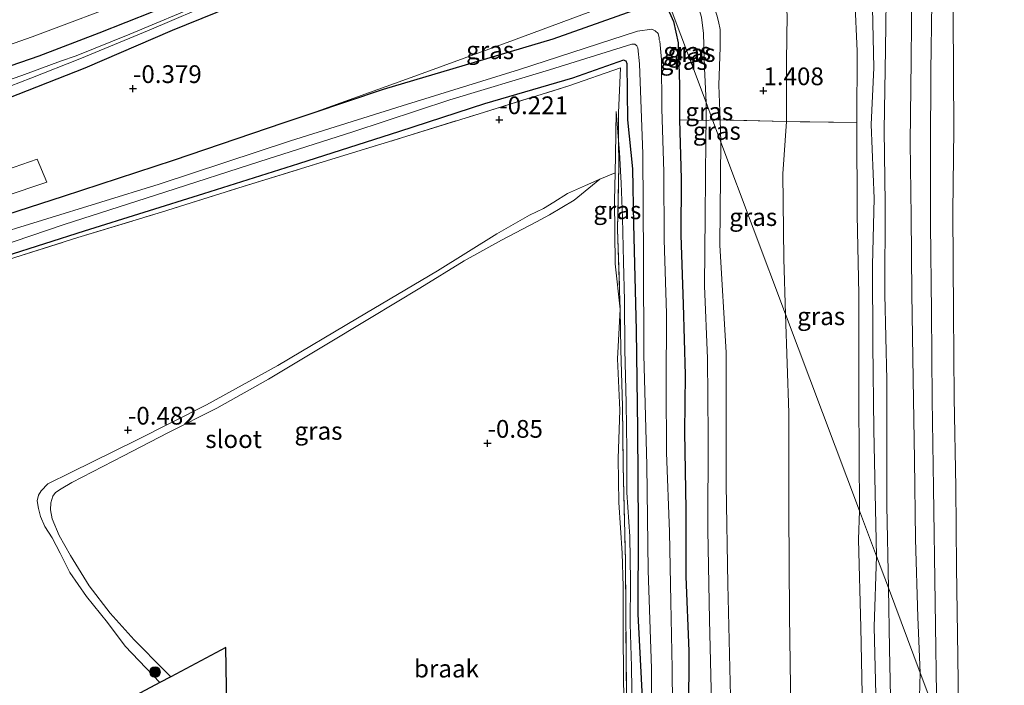
# Model space of a CAD drawing. Units: metres. Extents: x 50000 to 60009, y 387498 to 393753.
# Drawn here: x 58734 to 58873, y 390566 to 390660 of the extents above; entities that cross this region are included whole.
import ezdxf
from ezdxf.enums import TextEntityAlignment as Align

# ---------------------------------------------------------------- set-up
doc = ezdxf.new("R2010")
doc.units = ezdxf.units.M
doc.linetypes.add('IE-TERREINAFSCHEIDING', pattern=[10, 8, -2])
doc.layers.get('0').update_dxf_attribs({"lineweight": 25})
for name, color, linetype, lineweight in [('B-ME-GR-BOOM-S-B1', 93, 'Continuous', 18), ('B-ME-GW-HOOGTEPUNT-S-B1', 10, 'Continuous', 25), ('B-ME-GW-INSTEEKWATERGANG-L-B1', 10, 'Continuous', 25), ('B-ME-GW-KRUINLIJN-L-B1', 93, 'Continuous', 18), ('B-ME-GW-TEENLIJN-L-B1', 93, 'Continuous', 18), ('B-ME-IE-GRASLAND-GV-B6', 93, 'Continuous', 18), ('B-ME-IE-GRONDWERKLIJN-GROND_INGERICHT-GV-B6', 253, 'Continuous', 18), ('B-ME-IE-GRONDWERKLIJN-GROND_NIETINGERICHT-GV-B6', 253, 'Continuous', 18), ('B-ME-IE-HULPGEOMETRIE-L-B1', 53, 'Continuous', 18), ('B-ME-IE-TERREINAFSCHEIDING-RASTERHEKWERK-L-B1', 8, 'IE-TERREINAFSCHEIDING', 18), ('B-ME-KG-KADASTRAAL-OPNAMEDTMGRENS-L-B1', 10, 'Continuous', 25), ('B-ME-OB-BEKLEDING-GV-B6', 253, 'Continuous', 18), ('B-ME-OG-WATER-GV-B6', 153, 'Continuous', 18), ('B-ME-VH-VERH_SOORT-BITUMEN-GV-B6', 8, 'IE-TERREINAFSCHEIDING-NATUURLIJK-HOUTWAL', 18)]:
    doc.layers.add(name, color=color, linetype=linetype, lineweight=lineweight)
doc.styles.add('NLCS-ISO', font='NLCS-ISO.TTF')
doc.linetypes.add('IE-TERREINAFSCHEIDING-NATUURLIJK-HOUTWAL', pattern='A,7,-1.5,[67,NLCS.SHX,S=0.75,R=45,X=0,Y=0],-1.5,7,-1.5,[70,NLCS.SHX,S=0.75,R=0,X=0,Y=0],-1.5', length=20)

# ---------------------------------------------------------------- blocks, each defined once
blk = doc.blocks.new('boom')
blk.add_hatch(color=256).paths.add_polyline_path([(-0.75, 0, 1), (0.75, 0, 1)])
blk.add_circle((0, 0), 0.75)
blk = doc.blocks.new('hoogtepunt')
for p, q in [((-0.5, 0), (0.5, 0)), ((0, 0.5), (0, -0.5))]:
    blk.add_line(p, q)

msp = doc.modelspace()

# ---------------------------------------------------------------- linework, layer by layer
at = {"layer": 'B-ME-GW-INSTEEKWATERGANG-L-B1'}
for points in [[(58726.223, 390651.015, -0.424), (58736.789, 390654.631, -0.288), (58745.246, 390657.842, -0.13), (58752.851, 390660.885, 0.022), (58760.832, 390664.258, 0.192), (58773.228, 390669.28, 0.502), (58781.793, 390672.674, 0.816), (58782.44, 390672.855, 0.858), (58783.115, 390672.61, 0.862), (58783.349, 390672.07, 0.882), (58783.539, 390671.316, 0.882), (58783.343, 390670.637, 0.878), (58782.856, 390670.008, 0.882), (58777.001, 390667.288, 0.655), (58767.829, 390663.242, 0.415), (58755.546, 390658.191, 0.068), (58743.189, 390652.901, -0.321), (58731.065, 390648.131, -0.523)], [(58725.793, 390630.164, -0.705), (58740.209, 390634.814, -0.701), (58755.704, 390639.91, -0.391), (58771.318, 390645.218, -0.151), (58775.258, 390646.546, -0.05), (58785.34, 390649.942, 0.208), (58809.273, 390657.041, -0.031), (58820.562, 390660.99, 0.047)], [(58825.645, 390660.753, 0.167), (58826.252, 390659.466, 0.113), (58826.898, 390656.441, 0.027), (58827.066, 390650.529, 0.085), (58827.054, 390645.609, 0.097), (58827.333, 390637.283, 0.076), (58827.286, 390629.343, 0.097), (58827.588, 390619.604, 0.043), (58827.889, 390609.643, 0.002), (58827.792, 390601.552, -0.019), (58827.957, 390590.683, -0.044), (58827.967, 390581.228, -0.015), (58828.395, 390570.683, -0.002), (58828.337, 390561.984, -0.027), (58828.604, 390551.891, -0.04), (58828.75, 390539.991, -0.069), (58828.989, 390528.996, -0.11), (58829.348, 390515.564, -0.06), (58829.286, 390503.573, -0.106), (58829.382, 390491.089, -0.064), (58829.309, 390484.981, -0.064), (58829.152, 390484.047, -0.097)], [(58821.911, 390563.147, -0.85), (58821.248, 390575.882, -0.842), (58821.312, 390588.165, -0.792), (58821.222, 390601.937, -0.78), (58821.024, 390615.95, -0.837), (58820.621, 390630.885, -0.631), (58820.483, 390638.694, -0.631), (58819.799, 390645.582, -0.217), (58819.712, 390653.503, -0.052), (58819.541, 390653.89, -0.056), (58819.175, 390654.017, -0.06), (58811.986, 390651.489, -0.097), (58799.567, 390647.867, -0.3), (58787.59, 390643.942, -0.296), (58773.335, 390639.378, -0.345), (58759.926, 390635.172, -0.304), (58743.117, 390629.883, -0.494), (58731.942, 390626.313, -0.527)]]:
    msp.add_polyline3d(points, dxfattribs=at)
at = {"layer": 'B-ME-GW-KRUINLIJN-L-B1'}
for points in [[(58869.464, 390759.592, 3.777), (58868.652, 390748.24, 3.827), (58867.476, 390723.571, 3.836), (58867.224, 390712.356, 3.831), (58866.589, 390698.645, 3.861), (58866.271, 390685.881, 3.84), (58866.02, 390673.542, 3.848), (58865.693, 390660.32, 3.861), (58865.742, 390644.229, 3.844), (58865.644, 390632.626, 3.852), (58865.706, 390618.42, 3.857), (58865.806, 390606.418, 3.861), (58866.035, 390593.79, 3.852), (58866.162, 390582.514, 3.848), (58866.345, 390569.927, 3.857), (58866.471, 390558.965, 3.865), (58866.59, 390552.826, 3.772)], [(58859.333, 390754.037, 5.028), (58858.123, 390722.457, 5.045), (58857.397, 390708.605, 5.066), (58856.638, 390696.288, 5.125), (58856.055, 390684.175, 5.134), (58856.132, 390674.432, 5.155), (58856.249, 390665.872, 5.142), (58856.14, 390655.578, 5.184), (58855.956, 390644.132, 5.171), (58856.072, 390633.827, 5.222), (58856.034, 390620.951, 5.159), (58856.314, 390608.936, 5.193), (58856.334, 390591.197, 5.214), (58856.532, 390579.604, 5.087)], [(58844.689, 390699.135, 5.02), (58847.179, 390693.286, 5.024), (58849.026, 390688.932, 5.024), (58850.815, 390684.562, 5.024), (58852.379, 390680.135, 5.024), (58853.611, 390675.152, 5.053), (58853.913, 390669.185, 5.087), (58854.31, 390661.372, 5.121), (58854.475, 390652.925, 5.15), (58854.106, 390644.958, 5.15), (58854.528, 390634.493, 5.159), (58854.299, 390625.148, 5.26), (58854.321, 390613.936, 5.239), (58854.478, 390601.888, 5.197), (58854.851, 390584.078, 5.211)], [(58824.728, 390664.277, 1.197), (58817.132, 390661.795, 1.188), (58803.684, 390656.837, 0.614), (58789.728, 390651.758, 0.283), (58775.258, 390646.546, -0.05)], [(58824.728, 390664.277, 1.197), (58825.964, 390664.462, 1.282), (58827.089, 390664.449, 1.286), (58828.131, 390664.464, 1.29), (58829.062, 390664.307, 1.29), (58829.607, 390664.029, 1.282), (58830.132, 390663.694, 1.278), (58830.599, 390663.247, 1.278), (58830.957, 390662.926, 1.278), (58831.518, 390662.434, 1.278), (58831.751, 390661.931, 1.278), (58832.046, 390661.223, 1.278), (58832.325, 390660.342, 1.278), (58832.592, 390659.443, 1.278), (58832.823, 390658.341, 1.278), (58832.796, 390655.84, 1.282), (58832.602, 390650.47, 1.181), (58832.795, 390645.594, 1.143), (58832.918, 390642.472, 1.118)], [(58852.454, 390590.46, 5.128), (58852.351, 390606.078, 5.188), (58852.368, 390621.002, 5.129), (58852.136, 390632.15, 5.121), (58852.083, 390645.09, 5.079), (58852.083, 390645.237, 5.079), (58852.124, 390655.265, 5.104), (58851.788, 390662.636, 5.1)], [(58818.148, 390646.782, -0.114), (58818.49, 390642.678, -0.359), (58818.637, 390641.034, 0.002), (58818.872, 390636.658, -0.151), (58819.047, 390631.76, -0.271), (58819.196, 390625.58, -0.275), (58819.319, 390620.124, -0.383), (58819.351, 390613.22, -0.536), (58819.557, 390605.639, -0.623), (58819.639, 390599.05, -0.486), (58819.661, 390593.065, -0.486), (58820.06, 390586.843, -0.577), (58820.173, 390580.557, -0.594), (58820.135, 390574.519, -0.581), (58820.284, 390568.502, -0.623), (58820.397, 390562.075, -0.68)], [(58835.008, 390476.557, 1.073), (58834.886, 390487.91, 1.073), (58835.332, 390503.808, 1.25), (58835.489, 390521.484, 1.308), (58834.485, 390535.963, 1.188), (58834.867, 390550.053, 1.172), (58834.287, 390564.32, 1.093), (58833.913, 390580.153, 1.101), (58833.638, 390594.137, 1.122), (58833.643, 390612.772, 1.139), (58832.762, 390627.92, 1.081), (58832.918, 390642.472, 1.118)], [(58753.806, 390566.267, -0.341), (58748.892, 390571.404, -0.341), (58746.387, 390574.711, -0.341), (58743.448, 390578.373, -0.387), (58741.09, 390581.793, -0.432), (58739.725, 390584.486, -0.436), (58738.587, 390586.682, -0.424), (58737.589, 390588.281, -0.408), (58736.973, 390589.675, -0.387), (58736.678, 390590.788, -0.383), (58736.509, 390591.863, -0.383), (58736.659, 390592.662, -0.383), (58737.058, 390593.28, -0.383), (58737.982, 390594.267, -0.358), (58741.239, 390595.883, -0.325), (58750.48, 390600.428, -0.494), (58760.362, 390605.429, -0.556), (58770.449, 390610.966, -0.602), (58781.652, 390617.612, -0.664), (58792.966, 390624.313, -0.631), (58801.296, 390629.531, -0.618), (58805.929, 390632.154, -0.585), (58807.911, 390633.119, -0.581), (58809.353, 390633.983, -0.569), (58811.296, 390635.194, -0.56), (58813.814, 390636.344, -0.556), (58815.82, 390637.225, -0.494)], [(58854.71, 390473.098, 5.24), (58854.644, 390483.209, 5.236), (58854.51, 390493.007, 5.215), (58854.099, 390499.531, 5.231), (58854.039, 390504.374, 5.241), (58853.466, 390529.325, 5.229), (58853.091, 390540.77, 5.207), (58853.051, 390552.948, 5.183), (58852.661, 390574.025, 5.166), (58852.306, 390586.452, 5.119), (58852.454, 390590.46, 5.128)], [(58854.851, 390584.078, 5.211), (58854.552, 390574.118, 5.219), (58854.794, 390562.678, 5.211), (58855.396, 390539.643, 5.223), (58855.53, 390529.386, 5.223), (58855.882, 390516.151, 5.228), (58855.668, 390501.435, 5.281), (58856.406, 390485.491, 5.285), (58856.604, 390470.347, 5.29), (58856.655, 390453.13, 5.252), (58856.826, 390436.072, 5.24), (58857.093, 390426.165, 5.285), (58857.606, 390412.548, 5.306), (58857.962, 390397.128, 5.298), (58858.135, 390382.275, 5.294), (58858.47, 390365.182, 5.31), (58858.343, 390352.247, 5.327), (58858.597, 390337.778, 5.327), (58858.805, 390319.401, 5.339), (58859.249, 390301.439, 5.339), (58859.354, 390282.206, 5.356), (58859.719, 390271.642, 5.36)], [(58856.532, 390579.604, 5.087), (58856.704, 390571.057, 5.091), (58856.886, 390561.966, 5.108), (58856.844, 390553.33, 5.141), (58857.166, 390543.524, 5.178), (58857.389, 390533.397, 5.215), (58857.464, 390522.636, 5.314), (58857.308, 390511.647, 5.38), (58857.004, 390501.005, 5.426), (58857.446, 390490.598, 5.285), (58857.992, 390481.362, 5.223)]]:
    msp.add_polyline3d(points, dxfattribs=at)
at = {"layer": 'B-ME-GW-TEENLIJN-L-B1'}
for points in [[(58861.037, 390567.611, 3.876), (58860.68, 390575.462, 3.924), (58860.355, 390586.476, 3.911), (58860.238, 390597.643, 3.878), (58860.042, 390609.02, 3.857), (58859.849, 390621.104, 3.873), (58859.767, 390631.97, 3.928), (58859.606, 390642.411, 3.958), (58859.755, 390653.997, 4.008), (58859.858, 390664.406, 4.013), (58860.303, 390674.101, 4.042), (58860.529, 390684.322, 3.975), (58860.312, 390695.044, 3.983), (58861.555, 390723.434, 3.983), (58862.476, 390747.868, 3.899), (58863.051, 390759.591, 3.949)], [(58724.261, 390653.242, -0.337), (58735.786, 390657.279, -0.325), (58750.314, 390662.82, 0.002), (58761.344, 390667.281, 0.113), (58772.961, 390671.918, 0.304), (58782.664, 390675.973, 0.452), (58791.703, 390679.951, 0.684), (58801.112, 390683.896, 1.002), (58807.693, 390686.267, 1.345), (58810.478, 390686.942, 1.602), (58813.383, 390687.061, 1.697), (58816.311, 390686.686, 1.635)], [(58842.04, 390618.187, 1.527), (58841.782, 390625.985, 1.581), (58841.651, 390637.962, 1.585), (58842.143, 390645.358, 1.648), (58842.146, 390653.801, 1.669), (58842.257, 390660.467, 1.669), (58841.656, 390664.798, 1.695), (58841.195, 390666.857, 1.69), (58840.434, 390669.573, 1.686), (58839.55, 390671.695, 1.686), (58838.365, 390673.727, 1.69), (58837.155, 390675.502, 1.69), (58835.883, 390677.434, 1.686), (58834.316, 390679.333, 1.69), (58832.855, 390680.938, 1.69), (58831.073, 390682.716, 1.69), (58829.257, 390684.005, 1.69), (58827.443, 390684.517, 1.686), (58823.758, 390685.415, 1.686), (58816.311, 390686.686, 1.635)], [(58830.833, 390648.022, 0.3), (58830.592, 390652.86, 0.498), (58830.461, 390657.776, 0.342), (58830.164, 390660.094, 0.363), (58829.834, 390661.136, 0.367), (58829.446, 390661.815, 0.367), (58828.733, 390662.269, 0.367), (58827.728, 390662.492, 0.367), (58825.48, 390662.275, 0.409)], [(58829.152, 390484.047, -0.097), (58830.127, 390484.413, -0.002), (58831.316, 390484.895, 0.039), (58831.911, 390485.415, 0.118), (58832.389, 390502.107, 0.308), (58832.219, 390517.857, 0.287), (58831.88, 390533.832, 0.246), (58831.514, 390548.294, 0.233), (58831.624, 390561.416, 0.242), (58831.297, 390575.125, 0.229), (58831.052, 390587.734, 0.233), (58831.14, 390601.034, 0.221), (58831.017, 390611.944, 0.233), (58830.612, 390622.192, 0.233), (58830.7, 390631.999, 0.238), (58830.793, 390642.898, 0.304), (58830.814, 390645.525, 0.301), (58830.833, 390648.022, 0.3)], [(58818.148, 390646.782, -0.114), (58818.062, 390640.615, -0.408), (58818.011, 390638.148, -0.486), (58817.93, 390634.228, -0.61), (58817.988, 390625.29, -0.717), (58818.685, 390618.907, -0.736), (58818.334, 390611.906, -0.916), (58818.663, 390604.681, -0.891), (58818.42, 390597.863, -0.899), (58818.52, 390591.648, -0.854), (58819.003, 390584.494, -0.8), (58819.112, 390579.796, -0.825), (58819.136, 390573.393, -0.887), (58819.194, 390566.949, -0.92), (58819.262, 390561.229, -1.007)], [(58815.82, 390637.225, -0.494), (58812.235, 390634.271, -0.8), (58808.744, 390632.218, -0.912), (58806.891, 390631.213, -1.081), (58801.95, 390628.637, -1.028), (58796.725, 390625.698, -1.036), (58790.447, 390621.861, -1.061), (58783.575, 390617.747, -1.085), (58776.64, 390613.53, -1.077), (58769.126, 390609.021, -1.073), (58761.809, 390604.961, -1.085), (58754.894, 390601.467, -1.102), (58748.651, 390598.23, -1.098), (58741.359, 390594.458, -1.085), (58739.865, 390593.557, -1.085), (58739.062, 390593.061, -1.085), (58738.695, 390592.521, -1.085), (58738.395, 390591.614, -1.085), (58738.391, 390590.592, -1.085), (58738.611, 390589.345, -1.085), (58739.588, 390586.992, -1.085), (58741.184, 390584.155, -1.085), (58743.82, 390579.877, -1.081), (58746.763, 390576.049, -1.073), (58750.173, 390572.287, -1.044), (58754.455, 390567.951, -1.04), (58755.327, 390567.077, -1.04)], [(58842.04, 390618.187, 1.527), (58842.481, 390604.278, 1.531), (58842.517, 390590.402, 1.519), (58842.587, 390575.709, 1.54), (58842.819, 390559.028, 1.494), (58842.746, 390544.338, 1.502), (58843.489, 390530.261, 1.573), (58844.174, 390515.388, 1.618), (58844.53, 390496.744, 1.672), (58844.375, 390479.426, 1.622), (58844.007, 390464.922, 1.527), (58844.204, 390444.761, 1.391), (58844.233, 390429.73, 1.312), (58844.319, 390413.25, 1.304), (58844.661, 390399.291, 1.312), (58845.024, 390377.889, 1.292), (58845.122, 390357.333, 1.279), (58845.58, 390337.738, 1.217), (58845.845, 390316.162, 1.221), (58846.069, 390292.426, 1.271), (58846.203, 390270.765, 1.205), (58846.219, 390266.572, 1.188)], [(58862.244, 390477.473, 3.851), (58862.049, 390492.182, 3.859), (58861.884, 390500.652, 3.859), (58861.743, 390510.222, 3.876), (58861.704, 390521.027, 3.884), (58861.427, 390531.615, 3.892), (58861.339, 390539.915, 3.896), (58860.968, 390549.911, 3.896), (58860.828, 390560.864, 3.876), (58861.037, 390567.611, 3.876)]]:
    msp.add_polyline3d(points, dxfattribs=at)
at = {"layer": 'B-ME-IE-GRASLAND-GV-B6'}
for points in [[(58863.051, 390759.591, 3.949), (58862.476, 390747.868, 3.899), (58861.555, 390723.434, 3.983), (58860.312, 390695.044, 3.983), (58860.529, 390684.322, 3.975), (58860.303, 390674.101, 4.042), (58859.858, 390664.406, 4.013), (58859.755, 390653.997, 4.008), (58859.606, 390642.411, 3.958), (58859.767, 390631.97, 3.928), (58859.849, 390621.104, 3.873), (58860.042, 390609.02, 3.857), (58860.238, 390597.643, 3.878), (58860.355, 390586.476, 3.911), (58860.68, 390575.462, 3.924), (58861.037, 390567.611, 3.876)], [(58861.037, 390567.611, 3.876), (58856.532, 390579.604, 5.087), (58856.334, 390591.197, 5.214), (58856.314, 390608.936, 5.193), (58856.034, 390620.951, 5.159), (58856.072, 390633.827, 5.222), (58855.956, 390644.132, 5.171), (58856.14, 390655.578, 5.184), (58856.249, 390665.872, 5.142), (58856.132, 390674.432, 5.155), (58856.055, 390684.175, 5.134), (58856.638, 390696.288, 5.125), (58857.397, 390708.605, 5.066), (58858.123, 390722.457, 5.045), (58859.333, 390754.037, 5.028)], [(58816.311, 390686.686, 1.635), (58813.383, 390687.061, 1.697), (58810.478, 390686.942, 1.602), (58807.693, 390686.267, 1.345), (58801.112, 390683.896, 1.002), (58791.703, 390679.951, 0.684), (58782.664, 390675.973, 0.452), (58772.961, 390671.918, 0.304), (58761.344, 390667.281, 0.113), (58750.314, 390662.82, 0.002), (58735.786, 390657.279, -0.325), (58724.261, 390653.242, -0.337)], [(58724.261, 390653.242, -0.337), (58735.786, 390657.279, -0.325), (58750.314, 390662.82, 0.002), (58761.344, 390667.281, 0.113), (58772.961, 390671.918, 0.304), (58782.664, 390675.973, 0.452), (58791.703, 390679.951, 0.684), (58801.112, 390683.896, 1.002), (58807.693, 390686.267, 1.345), (58810.478, 390686.942, 1.602), (58813.383, 390687.061, 1.697), (58816.311, 390686.686, 1.635)], [(58816.311, 390686.686, 1.635), (58824.728, 390664.277, 1.197), (58817.132, 390661.795, 1.188), (58803.684, 390656.837, 0.614), (58789.728, 390651.758, 0.283), (58775.258, 390646.546, -0.05), (58771.318, 390645.218, -0.151), (58755.704, 390639.91, -0.391), (58740.209, 390634.814, -0.701), (58725.793, 390630.164, -0.705)], [(58731.065, 390648.131, -0.523), (58743.189, 390652.901, -0.321), (58755.546, 390658.191, 0.068), (58767.829, 390663.242, 0.415), (58777.001, 390667.288, 0.655), (58782.856, 390670.008, 0.882), (58783.343, 390670.637, 0.878), (58783.539, 390671.316, 0.882), (58783.349, 390672.07, 0.882), (58783.115, 390672.61, 0.862), (58782.44, 390672.855, 0.858), (58781.793, 390672.674, 0.816), (58773.228, 390669.28, 0.502), (58760.832, 390664.258, 0.192), (58752.851, 390660.885, 0.022), (58745.246, 390657.842, -0.13), (58736.789, 390654.631, -0.288), (58726.223, 390651.015, -0.424)], [(58726.223, 390651.015, -0.424), (58736.789, 390654.631, -0.288), (58745.246, 390657.842, -0.13), (58752.851, 390660.885, 0.022), (58760.832, 390664.258, 0.192), (58773.228, 390669.28, 0.502), (58781.793, 390672.674, 0.816), (58782.44, 390672.855, 0.858), (58783.115, 390672.61, 0.862), (58783.349, 390672.07, 0.882), (58783.539, 390671.316, 0.882), (58783.343, 390670.637, 0.878), (58782.856, 390670.008, 0.882), (58777.001, 390667.288, 0.655), (58767.829, 390663.242, 0.415), (58755.546, 390658.191, 0.068), (58743.189, 390652.901, -0.321), (58731.065, 390648.131, -0.523)], [(58729.735, 390649.239, -1.342), (58735.594, 390651.453, -1.342), (58742.522, 390654.183, -1.342), (58752.272, 390658.229, -1.342), (58762.181, 390662.525, -1.342), (58781.876, 390670.828, -1.342), (58781.837, 390670.933, -1.342), (58781.71, 390671.035, -1.342), (58781.582, 390671.071, -1.342), (58769.203, 390665.816, -1.342), (58760.112, 390662.106, -1.342), (58749.542, 390657.69, -1.342), (58742.006, 390654.616, -1.342), (58739.771, 390653.865, -1.342), (58734.339, 390651.865, -1.342), (58728.436, 390649.815, -1.342)], [(58856.249, 390665.872, 5.142), (58856.14, 390655.578, 5.184), (58855.956, 390644.132, 5.171), (58856.072, 390633.827, 5.222), (58856.034, 390620.951, 5.159), (58856.314, 390608.936, 5.193), (58856.334, 390591.197, 5.214), (58856.532, 390579.604, 5.087), (58854.851, 390584.078, 5.211), (58852.454, 390590.46, 5.128), (58852.351, 390606.078, 5.188), (58852.368, 390621.002, 5.129), (58852.136, 390632.15, 5.121), (58852.083, 390645.09, 5.079), (58852.083, 390645.237, 5.079), (58852.124, 390655.265, 5.104), (58851.788, 390662.636, 5.1)], [(58825.48, 390662.275, 0.409), (58824.519, 390661.964, 0.146), (58823.204, 390661.89, 0.13), (58820.562, 390660.99, 0.047), (58809.273, 390657.041, -0.031), (58785.34, 390649.942, 0.208), (58775.258, 390646.546, -0.05), (58789.728, 390651.758, 0.283), (58803.684, 390656.837, 0.614), (58817.132, 390661.795, 1.188), (58824.728, 390664.277, 1.197), (58825.48, 390662.275, 0.409)], [(58862.654, 390662.151, 3.903), (58862.498, 390652.465, 3.911), (58862.478, 390641.34, 3.941), (58862.482, 390630.864, 3.937), (58862.619, 390618.534, 3.92), (58862.686, 390606.124, 3.895), (58862.913, 390593.72, 3.895), (58863.384, 390561.36, 3.805), (58861.037, 390567.611, 3.876), (58860.68, 390575.462, 3.924), (58860.355, 390586.476, 3.911), (58860.238, 390597.643, 3.878), (58860.042, 390609.02, 3.857), (58859.849, 390621.104, 3.873), (58859.767, 390631.97, 3.928), (58859.606, 390642.411, 3.958), (58859.755, 390653.997, 4.008), (58859.858, 390664.406, 4.013)], [(58725.793, 390630.164, -0.705), (58740.209, 390634.814, -0.701), (58755.704, 390639.91, -0.391), (58771.318, 390645.218, -0.151), (58775.258, 390646.546, -0.05), (58785.34, 390649.942, 0.208), (58809.273, 390657.041, -0.031), (58820.562, 390660.99, 0.047), (58823.204, 390661.89, 0.13), (58824.519, 390661.964, 0.146), (58825.108, 390661.572, 0.155), (58825.645, 390660.753, 0.167), (58826.252, 390659.466, 0.113)], [(58830.833, 390648.022, 0.3), (58830.814, 390645.525, 0.301), (58827.054, 390645.609, 0.097), (58827.066, 390650.529, 0.085), (58826.898, 390656.441, 0.027), (58826.252, 390659.466, 0.113), (58825.645, 390660.753, 0.167), (58825.108, 390661.572, 0.155), (58824.519, 390661.964, 0.146), (58825.48, 390662.275, 0.409), (58830.833, 390648.022, 0.3)], [(58830.833, 390648.022, 0.3), (58825.48, 390662.275, 0.409), (58827.728, 390662.492, 0.367), (58828.733, 390662.269, 0.367), (58829.446, 390661.815, 0.367), (58829.834, 390661.136, 0.367), (58830.164, 390660.094, 0.363), (58830.461, 390657.776, 0.342), (58830.592, 390652.86, 0.498), (58830.833, 390648.022, 0.3)], [(58851.788, 390662.636, 5.1), (58852.124, 390655.265, 5.104), (58852.083, 390645.237, 5.079), (58842.143, 390645.358, 1.648), (58842.146, 390653.801, 1.669), (58842.257, 390660.467, 1.669)], [(58832.325, 390660.342, 1.278), (58832.592, 390659.443, 1.278), (58832.823, 390658.341, 1.278), (58832.796, 390655.84, 1.282), (58832.602, 390650.47, 1.181), (58832.795, 390645.594, 1.143), (58831.751, 390645.58, 1.006)], [(58842.257, 390660.467, 1.669), (58842.146, 390653.801, 1.669), (58842.143, 390645.358, 1.648), (58832.795, 390645.594, 1.143), (58832.602, 390650.47, 1.181), (58832.796, 390655.84, 1.282), (58832.823, 390658.341, 1.278), (58832.592, 390659.443, 1.278), (58832.325, 390660.342, 1.278)], [(58826.252, 390659.466, 0.113), (58826.898, 390656.441, 0.027), (58827.066, 390650.529, 0.085), (58827.054, 390645.609, 0.097), (58827.333, 390637.283, 0.076), (58827.286, 390629.343, 0.097), (58827.588, 390619.604, 0.043), (58827.889, 390609.643, 0.002), (58827.792, 390601.552, -0.019), (58827.957, 390590.683, -0.044), (58827.967, 390581.228, -0.015), (58828.395, 390570.683, -0.002), (58828.337, 390561.984, -0.027)], [(58831.751, 390645.58, 1.006), (58830.833, 390648.022, 0.3), (58830.592, 390652.86, 0.498), (58830.461, 390657.776, 0.342), (58830.164, 390660.094, 0.363)], [(58826.125, 390557.854, -1.557), (58826.018, 390568.263, -1.557), (58825.859, 390577.658, -1.557), (58825.685, 390587.516, -1.557), (58825.225, 390598.71, -1.557), (58825.213, 390608.113, -1.557), (58825.259, 390618.301, -1.557), (58824.892, 390628.686, -1.557), (58824.852, 390638.268, -1.557), (58824.566, 390647.165, -1.557), (58824.556, 390654.117, -1.557), (58824.286, 390656.705, -1.557), (58824.227, 390656.869, -1.557), (58824.206, 390657.178, -1.557), (58824.056, 390657.754, -1.557), (58823.66, 390658.126, -1.557), (58823.173, 390658.398, -1.557), (58821.151, 390658.116, -1.557), (58804.495, 390652.712, -1.557), (58787.954, 390647.581, -1.557), (58772.206, 390642.642, -1.557), (58753.698, 390636.551, -1.557), (58728.958, 390628.897, -1.557)], [(58726.292, 390626.107, -1.557), (58740.311, 390630.852, -1.557), (58754.485, 390635.407, -1.557), (58767.882, 390639.728, -1.557), (58781.022, 390643.886, -1.557), (58794.689, 390648.428, -1.557), (58808.755, 390652.647, -1.557), (58820.346, 390656.285, -1.557), (58820.784, 390656.247, -1.557), (58821.076, 390656.047, -1.557), (58821.211, 390655.745, -1.557), (58821.435, 390653.515, -1.557), (58821.924, 390640.82, -1.557), (58822.014, 390626.024, -1.557), (58822.039, 390612.449, -1.557), (58822.456, 390596.889, -1.557), (58822.65, 390582.074, -1.557), (58823.12, 390568.243, -1.557), (58823.219, 390553.671, -1.557)], [(58731.942, 390626.313, -0.527), (58743.117, 390629.883, -0.494), (58759.926, 390635.172, -0.304), (58773.335, 390639.378, -0.345), (58787.59, 390643.942, -0.296), (58799.567, 390647.867, -0.3), (58811.986, 390651.489, -0.097), (58819.175, 390654.017, -0.06), (58819.541, 390653.89, -0.056), (58819.712, 390653.503, -0.052), (58819.799, 390645.582, -0.217), (58820.483, 390638.694, -0.631), (58820.621, 390630.885, -0.631), (58821.024, 390615.95, -0.837), (58821.222, 390601.937, -0.78), (58821.312, 390588.165, -0.792), (58821.248, 390575.882, -0.842), (58821.911, 390563.147, -0.85)], [(58821.911, 390563.147, -0.85), (58821.248, 390575.882, -0.842), (58821.312, 390588.165, -0.792), (58821.222, 390601.937, -0.78), (58821.024, 390615.95, -0.837), (58820.621, 390630.885, -0.631), (58820.483, 390638.694, -0.631), (58819.799, 390645.582, -0.217), (58819.712, 390653.503, -0.052), (58819.541, 390653.89, -0.056), (58819.175, 390654.017, -0.06), (58811.986, 390651.489, -0.097), (58799.567, 390647.867, -0.3), (58787.59, 390643.942, -0.296), (58773.335, 390639.378, -0.345), (58759.926, 390635.172, -0.304), (58743.117, 390629.883, -0.494), (58731.942, 390626.313, -0.527)], [(58820.397, 390562.075, -0.68), (58820.284, 390568.502, -0.623), (58820.135, 390574.519, -0.581), (58820.173, 390580.557, -0.594), (58820.06, 390586.843, -0.577), (58819.661, 390593.065, -0.486), (58819.639, 390599.05, -0.486), (58819.557, 390605.639, -0.623), (58819.351, 390613.22, -0.536), (58819.319, 390620.124, -0.383), (58819.196, 390625.58, -0.275), (58819.047, 390631.76, -0.271), (58818.872, 390636.658, -0.151), (58818.637, 390641.034, 0.002), (58818.49, 390642.678, -0.359), (58818.46, 390646.585, -0.221), (58818.749, 390652.952, -0.126), (58811.487, 390650.383, -0.213), (58798.817, 390646.467, -0.312), (58787.882, 390643.045, -0.366), (58776.838, 390639.692, -0.321), (58765.558, 390636.192, -0.445), (58754.022, 390632.583, -0.329), (58742.226, 390629.01, -0.25), (58732.424, 390625.911, -0.37)], [(58831.751, 390645.58, 1.006), (58830.814, 390645.525, 0.301), (58830.833, 390648.022, 0.3), (58831.751, 390645.58, 1.006)], [(58818.011, 390638.148, -0.486), (58818.062, 390640.615, -0.408), (58818.148, 390646.782, -0.114), (58818.49, 390642.678, -0.359), (58818.516, 390639.205, -0.482), (58818.341, 390630.183, -0.631), (58818.626, 390621.546, -0.701), (58818.685, 390618.907, -0.736), (58817.988, 390625.29, -0.717), (58817.93, 390634.228, -0.61), (58818.011, 390638.148, -0.486)], [(58828.337, 390561.984, -0.027), (58828.395, 390570.683, -0.002), (58827.967, 390581.228, -0.015), (58827.957, 390590.683, -0.044), (58827.792, 390601.552, -0.019), (58827.889, 390609.643, 0.002), (58827.588, 390619.604, 0.043), (58827.286, 390629.343, 0.097), (58827.333, 390637.283, 0.076), (58827.054, 390645.609, 0.097), (58830.814, 390645.525, 0.301), (58830.793, 390642.898, 0.304), (58830.7, 390631.999, 0.238), (58830.612, 390622.192, 0.233), (58831.017, 390611.944, 0.233), (58831.14, 390601.034, 0.221), (58831.052, 390587.734, 0.233), (58831.297, 390575.125, 0.229), (58831.624, 390561.416, 0.242)], [(58831.624, 390561.416, 0.242), (58831.297, 390575.125, 0.229), (58831.052, 390587.734, 0.233), (58831.14, 390601.034, 0.221), (58831.017, 390611.944, 0.233), (58830.612, 390622.192, 0.233), (58830.7, 390631.999, 0.238), (58830.793, 390642.898, 0.304), (58830.814, 390645.525, 0.301), (58831.751, 390645.58, 1.006), (58832.918, 390642.472, 1.118), (58832.762, 390627.92, 1.081), (58833.643, 390612.772, 1.139), (58833.638, 390594.137, 1.122), (58833.913, 390580.153, 1.101), (58834.287, 390564.32, 1.093)], [(58832.918, 390642.472, 1.118), (58831.751, 390645.58, 1.006), (58832.795, 390645.594, 1.143), (58832.918, 390642.472, 1.118)], [(58842.04, 390618.187, 1.527), (58832.918, 390642.472, 1.118), (58832.795, 390645.594, 1.143), (58842.143, 390645.358, 1.648), (58841.651, 390637.962, 1.585), (58841.782, 390625.985, 1.581), (58842.04, 390618.187, 1.527)], [(58852.454, 390590.46, 5.128), (58842.04, 390618.187, 1.527), (58841.782, 390625.985, 1.581), (58841.651, 390637.962, 1.585), (58842.143, 390645.358, 1.648), (58852.083, 390645.237, 5.079), (58852.083, 390645.09, 5.079), (58852.136, 390632.15, 5.121), (58852.368, 390621.002, 5.129), (58852.351, 390606.078, 5.188), (58852.454, 390590.46, 5.128)], [(58818.685, 390618.907, -0.736), (58818.626, 390621.546, -0.701), (58818.341, 390630.183, -0.631), (58818.516, 390639.205, -0.482), (58818.49, 390642.678, -0.359), (58818.637, 390641.034, 0.002), (58818.872, 390636.658, -0.151), (58819.047, 390631.76, -0.271), (58819.196, 390625.58, -0.275), (58819.319, 390620.124, -0.383), (58819.351, 390613.22, -0.536), (58819.557, 390605.639, -0.623), (58819.639, 390599.05, -0.486), (58819.661, 390593.065, -0.486), (58820.06, 390586.843, -0.577), (58820.173, 390580.557, -0.594), (58820.135, 390574.519, -0.581), (58820.284, 390568.502, -0.623), (58820.397, 390562.075, -0.68)], [(58835.008, 390476.557, 1.073), (58834.886, 390487.91, 1.073), (58835.332, 390503.808, 1.25), (58835.489, 390521.484, 1.308), (58834.485, 390535.963, 1.188), (58834.867, 390550.053, 1.172), (58834.287, 390564.32, 1.093), (58833.913, 390580.153, 1.101), (58833.638, 390594.137, 1.122), (58833.643, 390612.772, 1.139), (58832.762, 390627.92, 1.081), (58832.918, 390642.472, 1.118), (58842.04, 390618.187, 1.527)], [(58725.635, 390632.71, -0.585), (58737.855, 390636.814, -0.577), (58736.488, 390640.041, -0.536), (58729.966, 390637.817, -0.565)], [(58755.327, 390567.077, -1.04), (58753.806, 390566.267, -0.341), (58748.892, 390571.404, -0.341), (58746.387, 390574.711, -0.341), (58743.448, 390578.373, -0.387), (58741.09, 390581.793, -0.432), (58739.725, 390584.486, -0.436), (58738.587, 390586.682, -0.424), (58737.589, 390588.281, -0.408), (58736.973, 390589.675, -0.387), (58736.678, 390590.788, -0.383), (58736.509, 390591.863, -0.383), (58736.659, 390592.662, -0.383), (58737.058, 390593.28, -0.383), (58737.982, 390594.267, -0.358), (58741.239, 390595.883, -0.325), (58750.48, 390600.428, -0.494), (58760.362, 390605.429, -0.556), (58770.449, 390610.966, -0.602), (58781.652, 390617.612, -0.664), (58792.966, 390624.313, -0.631), (58801.296, 390629.531, -0.618), (58805.929, 390632.154, -0.585), (58807.911, 390633.119, -0.581), (58809.353, 390633.983, -0.569), (58811.296, 390635.194, -0.56), (58813.814, 390636.344, -0.556), (58815.82, 390637.225, -0.494), (58812.235, 390634.271, -0.8), (58808.744, 390632.218, -0.912), (58806.891, 390631.213, -1.081), (58801.95, 390628.637, -1.028), (58796.725, 390625.698, -1.036), (58790.447, 390621.861, -1.061), (58783.575, 390617.747, -1.085), (58776.64, 390613.53, -1.077), (58769.126, 390609.021, -1.073), (58761.809, 390604.961, -1.085), (58754.894, 390601.467, -1.102), (58748.651, 390598.23, -1.098), (58741.359, 390594.458, -1.085), (58739.865, 390593.557, -1.085), (58739.062, 390593.061, -1.085), (58738.695, 390592.521, -1.085), (58738.395, 390591.614, -1.085), (58738.391, 390590.592, -1.085), (58738.611, 390589.345, -1.085), (58739.588, 390586.992, -1.085), (58741.184, 390584.155, -1.085), (58743.82, 390579.877, -1.081), (58746.763, 390576.049, -1.073), (58750.173, 390572.287, -1.044), (58754.455, 390567.951, -1.04), (58755.327, 390567.077, -1.04)], [(58820.798, 390481.669, -0.618), (58820.503, 390489.302, -0.828), (58820.368, 390492.808, -0.924), (58820.273, 390500.514, -0.97), (58820.127, 390508.369, -1.036), (58820.063, 390517.911, -0.949), (58819.994, 390527.031, -0.999), (58819.848, 390534.214, -1.019), (58819.72, 390542.597, -0.986), (58819.546, 390549.01, -0.995), (58819.479, 390555.256, -0.995), (58819.262, 390561.229, -1.007), (58819.194, 390566.949, -0.92), (58819.136, 390573.393, -0.887), (58819.112, 390579.796, -0.825), (58819.003, 390584.494, -0.8), (58818.52, 390591.648, -0.854), (58818.42, 390597.863, -0.899), (58818.663, 390604.681, -0.891), (58818.334, 390611.906, -0.916), (58818.685, 390618.907, -0.736)], [(58821.183, 390481.208, -0.61), (58820.91, 390489.258, -0.804), (58820.628, 390494.125, -1.032), (58820.32, 390505.787, -1.032), (58820.236, 390517.344, -1.028), (58820.134, 390529.503, -0.957), (58819.972, 390542.303, -0.982), (58819.686, 390555.669, -1.036), (58819.558, 390570.155, -0.949), (58819.441, 390583.364, -0.862), (58819.154, 390596.801, -0.767), (58819.048, 390605.196, -0.809), (58818.811, 390613.211, -0.813), (58818.685, 390618.907, -0.736)], [(58818.685, 390618.907, -0.736), (58818.811, 390613.211, -0.813), (58819.048, 390605.196, -0.809), (58819.154, 390596.801, -0.767), (58819.441, 390583.364, -0.862), (58819.558, 390570.155, -0.949), (58819.686, 390555.669, -1.036), (58819.972, 390542.303, -0.982), (58820.134, 390529.503, -0.957), (58820.236, 390517.344, -1.028), (58820.32, 390505.787, -1.032), (58820.628, 390494.125, -1.032), (58820.91, 390489.258, -0.804), (58821.183, 390481.208, -0.61)], [(58844.375, 390479.426, 1.622), (58844.53, 390496.744, 1.672), (58844.174, 390515.388, 1.618), (58843.489, 390530.261, 1.573), (58842.746, 390544.338, 1.502), (58842.819, 390559.028, 1.494), (58842.587, 390575.709, 1.54), (58842.517, 390590.402, 1.519), (58842.481, 390604.278, 1.531), (58842.04, 390618.187, 1.527), (58852.454, 390590.46, 5.128)], [(58842.04, 390618.187, 1.527), (58842.481, 390604.278, 1.531), (58842.517, 390590.402, 1.519), (58842.587, 390575.709, 1.54), (58842.819, 390559.028, 1.494), (58842.746, 390544.338, 1.502), (58843.489, 390530.261, 1.573), (58844.174, 390515.388, 1.618), (58844.53, 390496.744, 1.672), (58844.375, 390479.426, 1.622)], [(58852.454, 390590.46, 5.128), (58852.306, 390586.452, 5.119), (58852.661, 390574.025, 5.166), (58853.051, 390552.948, 5.183), (58853.091, 390540.77, 5.207), (58853.466, 390529.325, 5.229), (58854.039, 390504.374, 5.241), (58854.099, 390499.531, 5.231), (58854.51, 390493.007, 5.215), (58854.644, 390483.209, 5.236), (58854.71, 390473.098, 5.24)], [(58854.71, 390473.098, 5.24), (58854.644, 390483.209, 5.236), (58854.51, 390493.007, 5.215), (58854.099, 390499.531, 5.231), (58854.039, 390504.374, 5.241), (58853.466, 390529.325, 5.229), (58853.091, 390540.77, 5.207), (58853.051, 390552.948, 5.183), (58852.661, 390574.025, 5.166), (58852.306, 390586.452, 5.119), (58852.454, 390590.46, 5.128), (58854.851, 390584.078, 5.211), (58856.532, 390579.604, 5.087)], [(58856.532, 390579.604, 5.087), (58856.704, 390571.057, 5.091), (58856.886, 390561.966, 5.108), (58856.844, 390553.33, 5.141), (58857.166, 390543.524, 5.178), (58857.389, 390533.397, 5.215), (58857.464, 390522.636, 5.314), (58857.308, 390511.647, 5.38), (58857.004, 390501.005, 5.426), (58857.446, 390490.598, 5.285), (58857.992, 390481.362, 5.223)], [(58857.992, 390481.362, 5.223), (58857.446, 390490.598, 5.285), (58857.004, 390501.005, 5.426), (58857.308, 390511.647, 5.38), (58857.464, 390522.636, 5.314), (58857.389, 390533.397, 5.215), (58857.166, 390543.524, 5.178), (58856.844, 390553.33, 5.141), (58856.886, 390561.966, 5.108), (58856.704, 390571.057, 5.091), (58856.532, 390579.604, 5.087), (58861.037, 390567.611, 3.876)], [(58862.244, 390477.473, 3.851), (58862.049, 390492.182, 3.859), (58861.884, 390500.652, 3.859), (58861.743, 390510.222, 3.876), (58861.704, 390521.027, 3.884), (58861.427, 390531.615, 3.892), (58861.339, 390539.915, 3.896), (58860.968, 390549.911, 3.896), (58860.828, 390560.864, 3.876), (58861.037, 390567.611, 3.876), (58863.384, 390561.36, 3.805)], [(58861.037, 390567.611, 3.876), (58860.828, 390560.864, 3.876), (58860.968, 390549.911, 3.896), (58861.339, 390539.915, 3.896), (58861.427, 390531.615, 3.892), (58861.704, 390521.027, 3.884), (58861.743, 390510.222, 3.876), (58861.884, 390500.652, 3.859), (58862.049, 390492.182, 3.859), (58862.244, 390477.473, 3.851)]]:
    msp.add_polyline3d(points, dxfattribs=at)
at = {"layer": 'B-ME-IE-GRONDWERKLIJN-GROND_INGERICHT-GV-B6'}
for points in [[(58818.749, 390652.952, -0.126), (58818.46, 390646.585, -0.221), (58818.49, 390642.678, -0.359), (58818.148, 390646.782, -0.114), (58818.062, 390640.615, -0.408), (58818.011, 390638.148, -0.486), (58815.82, 390637.225, -0.494), (58813.814, 390636.344, -0.556), (58811.296, 390635.194, -0.56), (58809.353, 390633.983, -0.569), (58807.911, 390633.119, -0.581), (58805.929, 390632.154, -0.585), (58801.296, 390629.531, -0.618), (58792.966, 390624.313, -0.631), (58781.652, 390617.612, -0.664), (58770.449, 390610.966, -0.602), (58760.362, 390605.429, -0.556), (58750.48, 390600.428, -0.494), (58741.239, 390595.883, -0.325), (58737.982, 390594.267, -0.358), (58737.058, 390593.28, -0.383), (58736.659, 390592.662, -0.383), (58736.509, 390591.863, -0.383), (58736.678, 390590.788, -0.383), (58736.973, 390589.675, -0.387), (58737.589, 390588.281, -0.408), (58738.587, 390586.682, -0.424), (58739.725, 390584.486, -0.436), (58741.09, 390581.793, -0.432), (58743.448, 390578.373, -0.387), (58746.387, 390574.711, -0.341), (58748.892, 390571.404, -0.341), (58753.806, 390566.267, -0.341), (58719.761, 390548.123, 0.134)], [(58732.424, 390625.911, -0.37), (58742.226, 390629.01, -0.25), (58754.022, 390632.583, -0.329), (58765.558, 390636.192, -0.445), (58776.838, 390639.692, -0.321), (58787.882, 390643.045, -0.366), (58798.817, 390646.467, -0.312), (58811.487, 390650.383, -0.213), (58818.749, 390652.952, -0.126)]]:
    msp.add_polyline3d(points, dxfattribs=at)
at = {"layer": 'B-ME-IE-GRONDWERKLIJN-GROND_NIETINGERICHT-GV-B6'}
msp.add_polyline3d([(58763.324, 390557.184, -1.057), (58763.095, 390571.217, -1.106), (58755.327, 390567.077, -1.04), (58754.455, 390567.951, -1.04), (58750.173, 390572.287, -1.044), (58746.763, 390576.049, -1.073), (58743.82, 390579.877, -1.081), (58741.184, 390584.155, -1.085), (58739.588, 390586.992, -1.085), (58738.611, 390589.345, -1.085), (58738.391, 390590.592, -1.085), (58738.395, 390591.614, -1.085), (58738.695, 390592.521, -1.085), (58739.062, 390593.061, -1.085), (58739.865, 390593.557, -1.085), (58741.359, 390594.458, -1.085), (58748.651, 390598.23, -1.098), (58754.894, 390601.467, -1.102), (58761.809, 390604.961, -1.085), (58769.126, 390609.021, -1.073), (58776.64, 390613.53, -1.077), (58783.575, 390617.747, -1.085), (58790.447, 390621.861, -1.061), (58796.725, 390625.698, -1.036), (58801.95, 390628.637, -1.028), (58806.891, 390631.213, -1.081), (58808.744, 390632.218, -0.912), (58812.235, 390634.271, -0.8), (58815.82, 390637.225, -0.494), (58818.011, 390638.148, -0.486), (58817.93, 390634.228, -0.61), (58817.988, 390625.29, -0.717), (58818.685, 390618.907, -0.736), (58818.334, 390611.906, -0.916), (58818.663, 390604.681, -0.891), (58818.42, 390597.863, -0.899), (58818.52, 390591.648, -0.854), (58819.003, 390584.494, -0.8), (58819.112, 390579.796, -0.825), (58819.136, 390573.393, -0.887), (58819.194, 390566.949, -0.92), (58819.262, 390561.229, -1.007)], dxfattribs=at)
at = {"layer": 'B-ME-IE-HULPGEOMETRIE-L-B1'}
msp.add_polyline3d([(58792.908, 390748.993, 13.072), (58800.932, 390727.629, 13.004), (58803.225, 390721.526, 12.909), (58810.69, 390701.652, 5.467), (58812.438, 390696.996, 5.294), (58816.311, 390686.686, 1.635), (58824.728, 390664.277, 1.197), (58825.48, 390662.275, 0.409), (58830.833, 390648.022, 0.3), (58831.751, 390645.58, 1.006), (58832.918, 390642.472, 1.118), (58842.04, 390618.187, 1.527), (58852.454, 390590.46, 5.128), (58854.851, 390584.078, 5.211), (58856.532, 390579.604, 5.087), (58861.037, 390567.611, 3.876), (58863.384, 390561.36, 3.805), (58866.59, 390552.826, 3.772), (58876.744, 390525.793, 0.767), (58882.029, 390511.721, 0.539), (58887.61, 390496.863, -1.168), (58958.297, 390308.669, -1.139)], dxfattribs=at)
at = {"layer": 'B-ME-IE-TERREINAFSCHEIDING-RASTERHEKWERK-L-B1'}
for points in [[(58732.424, 390625.911, -0.37), (58742.226, 390629.01, -0.25), (58754.022, 390632.583, -0.329), (58765.558, 390636.192, -0.445), (58776.838, 390639.692, -0.321), (58787.882, 390643.045, -0.366), (58798.817, 390646.467, -0.312), (58811.487, 390650.383, -0.213), (58818.749, 390652.952, -0.126), (58818.46, 390646.585, -0.221), (58818.49, 390642.678, -0.359), (58818.516, 390639.205, -0.482), (58818.341, 390630.183, -0.631), (58818.626, 390621.546, -0.701), (58818.685, 390618.907, -0.736), (58818.811, 390613.211, -0.813), (58819.048, 390605.196, -0.809), (58819.154, 390596.801, -0.767), (58819.441, 390583.364, -0.862), (58819.558, 390570.155, -0.949), (58819.686, 390555.669, -1.036)], [(58827.054, 390645.609, 0.097), (58830.814, 390645.525, 0.301), (58831.751, 390645.58, 1.006)], [(58852.083, 390645.237, 5.079), (58842.143, 390645.358, 1.648), (58832.795, 390645.594, 1.143), (58831.751, 390645.58, 1.006)]]:
    msp.add_polyline3d(points, dxfattribs=at)
at = {"layer": 'B-ME-KG-KADASTRAAL-OPNAMEDTMGRENS-L-B1'}
msp.add_polyline3d([(58764.634, 390477.01, -0.722), (58764.414, 390490.514, -0.722), (58764.395, 390491.671, -0.101), (58764.208, 390503.086, 0.432), (58764.162, 390505.935, 0.18), (58764.077, 390511.143, -0.73), (58764.049, 390512.832, -0.775), (58764.018, 390514.742, -0.126), (58763.352, 390555.462, -0.246), (58763.324, 390557.184, -1.057), (58763.095, 390571.217, -1.106), (58755.327, 390567.077, -1.04), (58753.806, 390566.267, -0.341), (58719.761, 390548.123, 0.134)], dxfattribs=at)
at = {"layer": 'B-ME-OB-BEKLEDING-GV-B6'}
msp.add_polyline3d([(58876.744, 390525.793, 0.767), (58866.59, 390552.826, 3.772), (58866.471, 390558.965, 3.865), (58866.345, 390569.927, 3.857), (58866.162, 390582.514, 3.848), (58866.035, 390593.79, 3.852), (58865.806, 390606.418, 3.861), (58865.706, 390618.42, 3.857), (58865.644, 390632.626, 3.852), (58865.742, 390644.229, 3.844), (58865.693, 390660.32, 3.861), (58866.02, 390673.542, 3.848), (58866.271, 390685.881, 3.84), (58866.589, 390698.645, 3.861), (58867.224, 390712.356, 3.831), (58867.476, 390723.571, 3.836), (58868.652, 390748.24, 3.827), (58869.464, 390759.592, 3.777)], dxfattribs=at)
at = {"layer": 'B-ME-OG-WATER-GV-B6'}
for points in [[(58728.436, 390649.815, -1.342), (58734.339, 390651.865, -1.342), (58739.771, 390653.865, -1.342), (58742.006, 390654.616, -1.342), (58749.542, 390657.69, -1.342), (58760.112, 390662.106, -1.342), (58769.203, 390665.816, -1.342), (58781.582, 390671.071, -1.342), (58781.71, 390671.035, -1.342), (58781.837, 390670.933, -1.342), (58781.876, 390670.828, -1.342), (58762.181, 390662.525, -1.342), (58752.272, 390658.229, -1.342), (58742.522, 390654.183, -1.342), (58735.594, 390651.453, -1.342), (58729.735, 390649.239, -1.342)], [(58728.958, 390628.897, -1.557), (58753.698, 390636.551, -1.557), (58772.206, 390642.642, -1.557), (58787.954, 390647.581, -1.557), (58804.495, 390652.712, -1.557), (58821.151, 390658.116, -1.557), (58823.173, 390658.398, -1.557), (58823.66, 390658.126, -1.557), (58824.056, 390657.754, -1.557), (58824.206, 390657.178, -1.557), (58824.227, 390656.869, -1.557), (58824.286, 390656.705, -1.557), (58824.556, 390654.117, -1.557)], [(58823.219, 390553.671, -1.557), (58823.12, 390568.243, -1.557), (58822.65, 390582.074, -1.557), (58822.456, 390596.889, -1.557), (58822.039, 390612.449, -1.557), (58822.014, 390626.024, -1.557), (58821.924, 390640.82, -1.557), (58821.435, 390653.515, -1.557), (58821.211, 390655.745, -1.557), (58821.076, 390656.047, -1.557), (58820.784, 390656.247, -1.557), (58820.346, 390656.285, -1.557), (58808.755, 390652.647, -1.557), (58794.689, 390648.428, -1.557), (58781.022, 390643.886, -1.557), (58767.882, 390639.728, -1.557), (58754.485, 390635.407, -1.557), (58740.311, 390630.852, -1.557), (58726.292, 390626.107, -1.557)], [(58824.556, 390654.117, -1.557), (58824.566, 390647.165, -1.557), (58824.852, 390638.268, -1.557), (58824.892, 390628.686, -1.557), (58825.259, 390618.301, -1.557), (58825.213, 390608.113, -1.557), (58825.225, 390598.71, -1.557), (58825.685, 390587.516, -1.557), (58825.859, 390577.658, -1.557), (58826.018, 390568.263, -1.557), (58826.125, 390557.854, -1.557)]]:
    msp.add_polyline3d(points, dxfattribs=at)
at = {"layer": 'B-ME-VH-VERH_SOORT-BITUMEN-GV-B6'}
for points in [[(58865.693, 390660.32, 3.861), (58865.742, 390644.229, 3.844), (58865.644, 390632.626, 3.852), (58865.706, 390618.42, 3.857), (58865.806, 390606.418, 3.861), (58866.035, 390593.79, 3.852), (58866.162, 390582.514, 3.848), (58866.345, 390569.927, 3.857), (58866.471, 390558.965, 3.865), (58866.59, 390552.826, 3.772), (58863.384, 390561.36, 3.805), (58862.913, 390593.72, 3.895), (58862.686, 390606.124, 3.895), (58862.619, 390618.534, 3.92), (58862.482, 390630.864, 3.937), (58862.478, 390641.34, 3.941), (58862.498, 390652.465, 3.911), (58862.654, 390662.151, 3.903)], [(58729.966, 390637.817, -0.565), (58736.488, 390640.041, -0.536), (58737.855, 390636.814, -0.577), (58725.635, 390632.71, -0.585)]]:
    msp.add_polyline3d(points, dxfattribs=at)

# ---------------------------------------------------------------- block references
at = {"layer": 'B-ME-GR-BOOM-S-B1', "rotation": 90}
msp.add_blockref('boom', (58753.115, 390567.744, -0.693), dxfattribs=at)
at = {"layer": 'B-ME-GW-HOOGTEPUNT-S-B1', "rotation": 90}
for p in [(58749.999, 390650.009, -0.379), (58749.999, 390650.009, -0.379), (58838.911, 390649.7, 1.408), (58838.911, 390649.7, 1.408), (58801.65, 390645.615, -0.221), (58801.65, 390645.615, -0.221), (58749.287, 390601.852, -0.482), (58749.287, 390601.852, -0.482), (58800.003, 390599.995, -0.85), (58800.003, 390599.995, -0.85)]:
    msp.add_blockref('hoogtepunt', p, dxfattribs=at)

# ---------------------------------------------------------------- texts
at = {"layer": 'B-ME-GW-HOOGTEPUNT-S-B1', "ltscale": 0.2, "style": 'NLCS-ISO'}
for s, p in [('-0.379', (58749.999, 390650.009, -0.379)), ('-0.379', (58749.999, 390650.009, -0.379)), ('1.408', (58838.911, 390649.7, 1.408)), ('1.408', (58838.911, 390649.7, 1.408)), ('-0.221', (58801.65, 390645.615, -0.221)), ('-0.221', (58801.65, 390645.615, -0.221)), ('-0.482', (58749.287, 390601.852, -0.482)), ('-0.482', (58749.287, 390601.852, -0.482)), ('-0.85', (58800.003, 390599.995, -0.85)), ('-0.85', (58800.003, 390599.995, -0.85))]:
    msp.add_text(s, height=2.5, dxfattribs=at).set_placement(p, align=Align.BOTTOM_LEFT)
at = {"layer": 'B-ME-IE-GRASLAND-GV-B6', "ltscale": 0.2, "style": 'NLCS-ISO'}
for p in [(58800.369, 390655.4115), (58828.1565, 390655.257), (58828.7755, 390655.022), (58827.676, 390653.9), (58831.2825, 390646.7735), (58832.3345, 390644.033), (58818.3075, 390632.8445), (58837.469, 390631.8905), (58847.0525, 390617.909), (58776.1645, 390601.746)]:
    msp.add_text('gras', height=2.5, dxfattribs=at).set_placement(p, align=Align.MIDDLE_CENTER)
at = {"layer": 'B-ME-IE-GRONDWERKLIJN-GROND_NIETINGERICHT-GV-B6', "ltscale": 0.2, "style": 'NLCS-ISO'}
msp.add_text('braak', height=2.5, dxfattribs=at).set_placement((58794.2149, 390568.2287), align=Align.MIDDLE_CENTER)
at = {"layer": 'B-ME-OG-WATER-GV-B6', "ltscale": 0.2, "style": 'NLCS-ISO'}
msp.add_text('sloot', height=2.5, dxfattribs=at).set_placement((58764.191, 390600.5823), align=Align.MIDDLE_CENTER)

doc.saveas('drawing.dxf')
